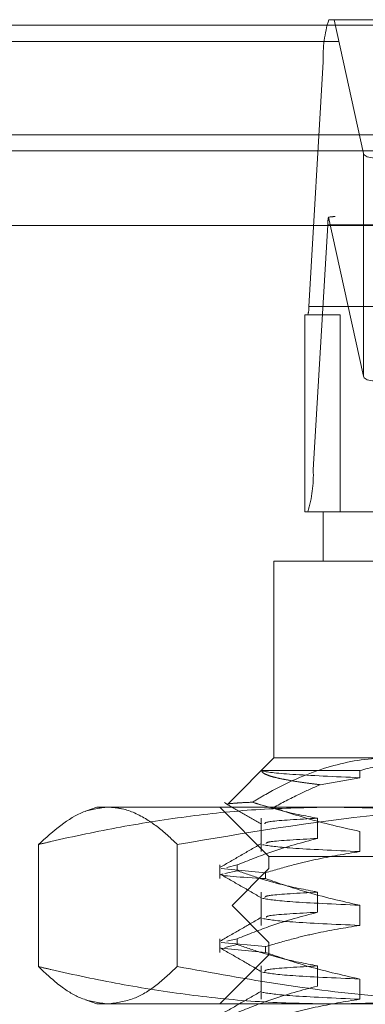
# Model space of a CAD drawing. Units: inches. Extents: x 0 to 23.4, y 0 to 16.5.
# Drawn here: x 4.3 to 4.3, y 12.7 to 12.8 of the extents above; entities that cross this region are included whole.
import ezdxf

# ---------------------------------------------------------------- set-up
doc = ezdxf.new("R2010")
doc.units = ezdxf.units.IN
doc.header["$MEASUREMENT"] = 0
doc.linetypes.add('HIDDEN', pattern=[0.07500000000000001, 0.05, -0.025])

msp = doc.modelspace()

# ---------------------------------------------------------------- linework, layer by layer
at = {"color": 7, "linetype": 'HIDDEN', "lineweight": 0}
for p, q in [((4.3072863949, 12.8207037779), (4.460707986, 12.8207037779)), ((4.3081308785, 12.8207037779), (4.3128327933, 12.7993164233)), ((7.9087710246, 12.8198398795), (3.5538910246, 12.8198398795)), ((7.9087710246, 12.8172398795), (3.5538910246, 12.8172398795)), ((4.3041003014, 12.774807507), (4.3064094786, 12.8139646598)), ((4.4598310697, 12.8139646598), (4.3064094786, 12.8139646598)), ((3.5538910246, 12.7996998795), (7.9087710246, 12.7996998795)), ((4.3128327933, 12.7993164233), (4.3128327933, 12.7636479404)), ((4.3128327933, 12.7636479404), (4.307236057, 12.7891055229)), ((4.4596599375, 12.7892077149), (4.3083344433, 12.7892077149)), ((4.3071110116, 12.7878598913), (4.3048018344, 12.7487027386)), ((4.3071110116, 12.7878598913), (4.4605326028, 12.7878598913)), ((4.3041003014, 12.774807507), (4.4575218925, 12.774807507)), ((4.3034289637, 12.7419636204), (4.3034289637, 12.7734596834)), ((4.3091356326, 12.7734596834), (4.3034289637, 12.7734596834)), ((4.4429939003, 12.7734596834), (4.3091356326, 12.7734596834)), ((4.3091356326, 12.7734596834), (4.3091356326, 12.7419636204)), ((4.4582234255, 12.7487027386), (4.3048018344, 12.7487027386)), ((4.3063637419, 12.7419636204), (4.3034289637, 12.7419636204)), ((4.3063637419, 12.7419636204), (4.3231109252, 12.7419636204)), ((4.3063637419, 12.7419636204), (4.3063637419, 12.7340896047)), ((4.3171186155, 12.7340896047), (4.2984897262, 12.7340896047)), ((4.2984897262, 12.7340896047), (4.2984897262, 12.7025935417)), ((4.2984897262, 12.7025935417), (4.2911089879, 12.6952128034)), ((4.2984897262, 12.7025935417), (4.3171186155, 12.7025935417)), ((4.2965589098, 12.7005610614), (4.312237641, 12.7005610614)), ((4.312237641, 12.7005610614), (4.312237641, 12.6994191566)), ((4.312237641, 12.6994191566), (4.3059227057, 12.698303749)), ((4.2701432695, 12.6947195259), (4.2683325334, 12.6940604719)), ((4.2701432695, 12.6947195259), (4.2719048818, 12.6947195259)), ((4.2719048818, 12.6947195259), (4.3408637854, 12.6947195259)), ((4.2898283088, 12.6947195259), (4.2977023246, 12.6868455102)), ((4.2964572458, 12.6929385865), (4.2964572458, 12.687608133)), ((4.3054956545, 12.6897130666), (4.3054956545, 12.6929385865)), ((4.312237641, 12.6908336528), (4.312237641, 12.687608133)), ((4.2607781462, 12.6887342009), (4.2607781462, 12.669208788)), ((4.2830316175, 12.6887342009), (4.2830316175, 12.669208788)), ((4.2977023246, 12.6868455102), (4.4551826395, 12.6868455102)), ((4.2977023246, 12.6868455102), (4.2977023246, 12.6848770063)), ((4.2898283088, 12.6854687406), (4.2898283088, 12.6832844881)), ((4.2900713252, 12.6848764461), (4.2971407595, 12.6842155548)), ((4.2906495999, 12.684079424), (4.2926265132, 12.6845376739)), ((4.2926265132, 12.6854687406), (4.2909558473, 12.685081479)), ((4.2977023246, 12.6848770063), (4.2917968128, 12.6789714944)), ((4.2926265132, 12.6854687406), (4.2926265132, 12.6845376739)), ((4.4275231514, 12.6848770063), (4.2977023246, 12.6848770063)), ((4.2971407595, 12.6832844881), (4.2971407595, 12.6842155548)), ((4.2964572458, 12.6811275628), (4.2964572458, 12.6757971094)), ((4.3054956545, 12.677902043), (4.3054956545, 12.6811275628)), ((4.4313542016, 12.6789714944), (4.2917968128, 12.6789714944)), ((4.2917968128, 12.6789714944), (4.2977023246, 12.6730659826)), ((4.312237641, 12.6790226292), (4.312237641, 12.6757971094)), ((4.2898283088, 12.673657717), (4.2898283088, 12.6714734645)), ((4.2926265132, 12.673657717), (4.2909558473, 12.6732704554)), ((4.2926265132, 12.673657717), (4.2926265132, 12.6727266503)), ((4.2900713252, 12.6730654225), (4.2971407595, 12.6724045312)), ((4.2971407595, 12.6714734645), (4.2900713252, 12.6721343558)), ((4.2906495999, 12.6722684004), (4.2926265132, 12.6727266503)), ((4.2971407595, 12.6714734645), (4.2971407595, 12.6724045312)), ((4.4275231514, 12.6730659826), (4.2977023246, 12.6730659826)), ((4.2977023246, 12.6730659826), (4.2977023246, 12.6710974787)), ((4.2977023246, 12.6710974787), (4.2898283088, 12.663223463)), ((4.4551826395, 12.6710974787), (4.2977023246, 12.6710974787)), ((4.2964572458, 12.6693165392), (4.2964572458, 12.6639860858)), ((4.3054956545, 12.6660910194), (4.3054956545, 12.6693165392)), ((4.312237641, 12.6672116056), (4.312237641, 12.6639860858)), ((4.2683097349, 12.663890815), (4.2701432695, 12.663223463)), ((4.2719048818, 12.663223463), (4.2701432695, 12.663223463)), ((4.3408637854, 12.663223463), (4.2719048818, 12.663223463))]:
    msp.add_line(p, q, dxfattribs=at)
at = {"color": 7, "linetype": 'Continuous', "lineweight": 15}
for p, q in [((3.5538910246, 12.8198398795), (7.9087710246, 12.8198398795)), ((7.9087710246, 12.8022998795), (3.5538910246, 12.8022998795)), ((3.5538910246, 12.7996998795), (7.9087710246, 12.7996998795)), ((3.3567109092, 12.787771337), (8.0961740549, 12.787771337))]:
    msp.add_line(p, q, dxfattribs=at)
at = {"color": 7, "linetype": 'HIDDEN', "lineweight": 0}
for centre, radius, start, end in [((4.3265680992, 12.8147681662), 0.0201746277932211, 162.8897261534, 182.2825555432), ((4.3164342134, 12.7875530543), 0.0093282496329713, 170.4198827808, 178.1150121951), ((4.3000685773, 12.7746468058), 0.0040349255583014, 342.8897261531, 2.2825555445), ((4.2846432138, 12.7478992321), 0.0201746277946876, 342.8897261544, 2.2825555426)]:
    msp.add_arc(centre, radius, start, end, dxfattribs=at)
for centre, major_axis, ratio, start_param, end_param in [((4.3285683411, 12.8042885263), (0.0157231983061239, 0.005018050082261639), 0.1761725014, 3.125246500807493, 4.696042827602716), ((4.2834150174, 12.7813336992), (0.0253789610419739, 0.007754017992676055), 0.0539591242, 0.1748060706279591, 0.3360918487283288), ((4.3285683411, 12.7686200434), (0.0157231983061239, 0.005018050082265192), 0.1761725014, 3.125246500808262, 4.696042827603652)]:
    msp.add_ellipse(centre, major_axis=major_axis, ratio=ratio, start_param=start_param, end_param=end_param, dxfattribs=at)
for points, knots in [([(4.317118615482717, 12.70259354169169), (4.316307606041581, 12.70257488094821), (4.312544658138345, 12.70248829822554), (4.305785167865793, 12.70100639499389), (4.299306203739092, 12.69805068069888), (4.295780780171899, 12.69593332459346), (4.295075061029671, 12.69550947233683)], [0, 0, 0, 0, 0.1074672354132965, 0.4986299636641909, 0.8996357670963873, 1, 1, 1, 1]), ([(4.312237640960752, 12.70056106137674), (4.314012206814157, 12.70102848415269), (4.3175743021648, 12.70196674434392), (4.321673689810696, 12.70244335170187), (4.324445236916758, 12.70258059948139), (4.325396733960027, 12.70258922679385), (4.325872619417986, 12.7025935416917)], [0, 0, 0, 0, 0.3947417630948588, 0.7923672127054597, 0.8961537245250585, 1, 1, 1, 1]), ([(4.305922705716018, 12.69830374896341), (4.305157240850664, 12.69839842621201), (4.303623279827435, 12.6985881556375), (4.30168300282778, 12.69887877581354), (4.30001610213652, 12.69917344961063), (4.298703110211672, 12.69946258355319), (4.297716123443398, 12.69974399600665), (4.297037204190001, 12.70001723919437), (4.296616536423191, 12.70029049218961), (4.296578141298735, 12.70047076541176), (4.296558909796841, 12.70056106137674)], [0, 0, 0, 0, 0.128118821629352, 0.2567450024381073, 0.3869367605294622, 0.5176610272399047, 0.6371968217368986, 0.7571443160954913, 0.8783574838923482, 1, 1, 1, 1]), ([(4.296558909796848, 12.70056106137674), (4.296597288775414, 12.70054562685584), (4.297076445362028, 12.70035292885744), (4.300272260554581, 12.69996259002219), (4.308252140925338, 12.69960016666047), (4.312237640960754, 12.69941915663853)], [0, 0, 0, 0, 0.0417637528815219, 0.5214150564433756, 1, 1, 1, 1]), ([(4.298413437898396, 12.69464788700841), (4.299770151118087, 12.69537497235629), (4.302243328531606, 12.69670038957343), (4.304778331616505, 12.6978050659347), (4.305922705716018, 12.69830374896341)], [0, 0, 0, 0, 0.5485709242995647, 0.9999999999999999, 0.9999999999999999, 0.9999999999999999, 0.9999999999999999]), ([(4.295075061029671, 12.69550947233683), (4.294946302908866, 12.6955036848799), (4.294120376672235, 12.69546656091059), (4.292846121712445, 12.6953999361336), (4.291684903105721, 12.6953096897399), (4.291110357363528, 12.69523463043347), (4.291137174235128, 12.69518944796455), (4.291144228235503, 12.6951775630155)], [0, 0, 0, 0, 0.0514888206634528, 0.3302779476207349, 0.6109883293801295, 0.8976730577919108, 1, 1, 1, 1]), ([(4.305495654480823, 12.69293858645313), (4.303472386233034, 12.69332668574943), (4.300437886730506, 12.69390875741633), (4.296977307032011, 12.69490214357935), (4.295527421348845, 12.69536504757251), (4.295075061029671, 12.69550947233683)], [0, 0, 0, 0, 0.5792226418971821, 0.8687186291842051, 1, 1, 1, 1]), ([(4.260778146178732, 12.68873420089535), (4.263186232388513, 12.69087744284385), (4.266875718498379, 12.69416115476702), (4.270608459152359, 12.69457558847084), (4.271904881840674, 12.69471952594366)], [0, 0, 0, 0, 0.65268878593749, 1, 1, 1, 1]), ([(4.307483578457357, 12.69471952594366), (4.303758229626593, 12.69464801450176), (4.296298605562392, 12.69450482026758), (4.285109388113014, 12.69336920315099), (4.273932258439422, 12.69162166248309), (4.265827719553027, 12.68992914705469), (4.26145124221526, 12.68889348435637), (4.260778146178732, 12.68873420089535)], [0, 0, 0, 0, 0.2378234222455836, 0.4762166992156507, 0.7160848609463025, 0.9563342524001267, 1, 1, 1, 1]), ([(4.271904881840674, 12.69471952594366), (4.272679075170784, 12.69466360381801), (4.274773350888494, 12.69451232849015), (4.277950627470434, 12.69303560177458), (4.280881284324381, 12.6908228970298), (4.282493646248959, 12.68925675176761), (4.283031617502591, 12.68873420089536)], [0, 0, 0, 0, 0.2074756601226956, 0.5612438393766822, 0.8536071844842377, 1, 1, 1, 1]), ([(4.283031617502591, 12.68873420089536), (4.293785600504055, 12.69056611746326), (4.30993770072581, 12.69331759103343), (4.329312423455937, 12.69459192567642), (4.337819570714121, 12.69468589851397), (4.340863785443127, 12.69471952594365)], [0, 0, 0, 0, 0.5612668379849732, 0.8430028406262496, 1, 1, 1, 1]), ([(4.290568381960011, 12.69543470492174), (4.291560662545339, 12.69486139315704), (4.293545180622925, 12.69371479452559), (4.295529669102006, 12.6925681193593), (4.296521891795331, 12.69199479422596)], [0, 0, 0, 0, 0.5000108573141967, 1, 1, 1, 1]), ([(4.298413437898396, 12.69464788700841), (4.30016775327449, 12.69406073144389), (4.304733554756536, 12.6925325935827), (4.309377831871116, 12.691481119566), (4.312237640960752, 12.6908336528287)], [0, 0, 0, 0, 0.3842294464604579, 1, 1, 1, 1]), ([(4.354189010735946, 12.68873420089537), (4.352466938029041, 12.68913614656963), (4.349022366468096, 12.68994013738433), (4.342571442739894, 12.69127301614982), (4.334823835825331, 12.69264051532223), (4.325753173716661, 12.69381484082269), (4.31663448585055, 12.69457606049112), (4.310535491683465, 12.69467167887306), (4.307483578457357, 12.69471952594366)], [0, 0, 0, 0, 0.1116619868653519, 0.2233516058017636, 0.4168900886456601, 0.610644710646684, 0.8051681105639927, 1, 1, 1, 1]), ([(4.305495654480824, 12.69293858645315), (4.302440900222277, 12.6927677118332), (4.297173776532982, 12.69247308330255), (4.297092756197117, 12.69218510914941), (4.297058724925988, 12.6920641503015)], [0, 0, 0, 0, 0.5799663039538291, 1, 1, 1, 1]), ([(4.292626513166676, 12.68546874059298), (4.29442508816715, 12.68619040872483), (4.298673715555099, 12.68789514663635), (4.303000519870342, 12.68904815961494), (4.305495654480821, 12.68971306664092)], [0, 0, 0, 0, 0.4233308398792882, 1, 1, 1, 1]), ([(4.305495654480825, 12.68971306664094), (4.302386091706442, 12.68954212169524), (4.297486313082507, 12.68927276151454), (4.297325909306979, 12.6890094825064), (4.297267303112022, 12.68891328912923)], [0, 0, 0, 0, 0.6346333197979597, 1, 1, 1, 1]), ([(4.29652623532266, 12.68892082987397), (4.295420662406706, 12.68828203439732), (4.293209468466979, 12.68700441564753), (4.290998206619385, 12.68572687781162), (4.289892551640941, 12.6850880949963)], [0, 0, 0, 0, 0.4999891217556798, 1, 1, 1, 1]), ([(4.296681663171617, 12.68870366470839), (4.297795852972412, 12.68852025779529), (4.300021755509031, 12.68815385171905), (4.308168701215604, 12.68778990424603), (4.312237640960748, 12.68760813301648)], [0, 0, 0, 0, 0.5005564181111655, 1, 1, 1, 1]), ([(4.312237640960752, 12.68760813301648), (4.309865144842033, 12.68721934897111), (4.306306852354924, 12.68663624692224), (4.301281646367321, 12.68542034992235), (4.298627978863942, 12.68464826274276), (4.297140759490261, 12.68421555479792)], [0, 0, 0, 0, 0.4679312626688155, 0.7018078062600246, 1, 1, 1, 1]), ([(4.305495654480828, 12.68112756283109), (4.303472482531104, 12.68151640021967), (4.3004381274565, 12.68209957887801), (4.29615461623496, 12.68332346850746), (4.293893423898929, 12.68410166344927), (4.292626513166675, 12.68453767391502)], [0, 0, 0, 0, 0.4680233101995314, 0.7019417734272682, 1, 1, 1, 1]), ([(4.297140759490252, 12.68328448811996), (4.293331432621699, 12.68351262834778), (4.289094865545541, 12.68376635595143), (4.290249348461566, 12.68399098030985), (4.290365773272468, 12.68401363274419)], [0, 0, 0, 0, 0.8991541500644541, 1, 1, 1, 1]), ([(4.289887586152195, 12.68401701856218), (4.290993339272254, 12.6833781521044), (4.293204792624189, 12.68210044974582), (4.295416209700722, 12.68082265346481), (4.29652189179533, 12.68018377060391)], [0, 0, 0, 0, 0.5000119577887338, 1, 1, 1, 1]), ([(4.297140759490259, 12.68328448811996), (4.299247486366419, 12.68255875364852), (4.304230366790746, 12.68084222924663), (4.309307236270326, 12.67968854427071), (4.312237640960751, 12.67902262920665)], [0, 0, 0, 0, 0.4227929825234779, 1, 1, 1, 1]), ([(4.296681663171612, 12.68011816089856), (4.297795852972407, 12.67993475398546), (4.300021755509026, 12.67956834790922), (4.3081687012156, 12.67920440043619), (4.312237640960746, 12.67902262920665)], [0, 0, 0, 0, 0.5005564181111449, 1, 1, 1, 1]), ([(4.305495654480824, 12.68112756283111), (4.302440900222277, 12.68095668821115), (4.297173776532983, 12.68066205968051), (4.297092756197117, 12.68037408552737), (4.297058724925988, 12.68025312667946)], [0, 0, 0, 0, 0.5799663039537593, 0.9999999999999999, 0.9999999999999999, 0.9999999999999999, 0.9999999999999999]), ([(4.296526235322665, 12.67710980625193), (4.295420662406708, 12.67647101077528), (4.293209468466978, 12.67519339202548), (4.290998206619382, 12.67391585418957), (4.289892551640937, 12.67327707137425)], [0, 0, 0, 0, 0.4999891217556919, 1, 1, 1, 1]), ([(4.292626513166671, 12.67365771697093), (4.29442508816715, 12.67437938510279), (4.298673715555108, 12.67608412301431), (4.303000519870352, 12.6772371359929), (4.305495654480831, 12.67790204301887)], [0, 0, 0, 0, 0.4233308398792743, 1, 1, 1, 1]), ([(4.296681663171618, 12.67689264108635), (4.297795852972413, 12.67670923417325), (4.300021755509032, 12.676342828097), (4.308168701215603, 12.67597888062398), (4.312237640960747, 12.67579710939443)], [0, 0, 0, 0, 0.5005564181111561, 1, 1, 1, 1]), ([(4.305495654480829, 12.67790204301889), (4.302386091706445, 12.6777310980732), (4.297486313082509, 12.6774617378925), (4.297325909306982, 12.67719845888436), (4.297267303112025, 12.67710226550719)], [0, 0, 0, 0, 0.6346333197979546, 1, 1, 1, 1]), ([(4.312237640960752, 12.67579710939443), (4.309865144842028, 12.67540832534906), (4.306306852354912, 12.6748252233002), (4.30128164636732, 12.67360932630031), (4.298627978863935, 12.67283723912071), (4.297140759490252, 12.67240453117587)], [0, 0, 0, 0, 0.467931262669033, 0.7018078062603221, 1, 1, 1, 1]), ([(4.289887586152191, 12.67220599494014), (4.290993339272252, 12.67156712848236), (4.293204792624191, 12.67028942612378), (4.295416209700725, 12.66901162984276), (4.296521891795335, 12.66837274698187)], [0, 0, 0, 0, 0.5000119577887311, 0.9999999999999999, 0.9999999999999999, 0.9999999999999999, 0.9999999999999999]), ([(4.305495654480831, 12.66931653920904), (4.3034724825311, 12.66970537659762), (4.300438127456483, 12.67028855525595), (4.29615461623498, 12.67151244488543), (4.29389342389893, 12.67229063982723), (4.292626513166664, 12.67272665029297)], [0, 0, 0, 0, 0.4680233101990858, 0.701941773426815, 1, 1, 1, 1]), ([(4.29714075949025, 12.67147346449791), (4.299247486366415, 12.67074773002647), (4.304230366790751, 12.66903120562459), (4.309307236270327, 12.66787752064866), (4.312237640960749, 12.6672116055846)], [0, 0, 0, 0, 0.4227929825239176, 1, 1, 1, 1]), ([(4.27190488184067, 12.66322346295154), (4.270478253529018, 12.66341047373761), (4.267961685919972, 12.66374036014385), (4.264249031143685, 12.6659817388251), (4.261976248058478, 12.66809485489016), (4.260778146178749, 12.6692087879998)], [0, 0, 0, 0, 0.3823019008121556, 0.674379284781187, 1, 1, 1, 1]), ([(4.260778146178749, 12.6692087879998), (4.261451242191644, 12.66904950406811), (4.265793859413233, 12.66802185105634), (4.273841258708032, 12.66633964753488), (4.284980269059066, 12.66459059238614), (4.296203330625107, 12.66344212538892), (4.303720579212277, 12.66329640696828), (4.307483578457347, 12.66322346295153)], [0, 0, 0, 0, 0.043665760324, 0.2817186243036, 0.520105450309972, 0.759773432093328, 1, 1, 1, 1]), ([(4.2830316175026, 12.66920878799981), (4.281886284558099, 12.66814087796796), (4.27959280459458, 12.66600243405726), (4.275880200111435, 12.66373913133591), (4.273310260724664, 12.66340576519985), (4.27190488184067, 12.66322346295154)], [0, 0, 0, 0, 0.3113120398227272, 0.6233889710096681, 1, 1, 1, 1]), ([(4.34086378544312, 12.66322346295152), (4.332809157872055, 12.66344288720054), (4.319090526258728, 12.66381661030725), (4.299807824603542, 12.66618674400356), (4.288628164943151, 12.6682006332667), (4.2830316175026, 12.66920878799981)], [0, 0, 0, 0, 0.415266926340688, 0.7072821099923668, 1, 1, 1, 1]), ([(4.305495654480828, 12.66931653920906), (4.30244090022228, 12.6691456645891), (4.297173776532984, 12.66885103605846), (4.29709275619712, 12.66856306190532), (4.297058724925992, 12.66844210305741)], [0, 0, 0, 0, 0.5799663039538304, 1, 1, 1, 1]), ([(4.307483578457347, 12.66322346295153), (4.310513767668151, 12.66327064142371), (4.316579036469681, 12.66336507450875), (4.325677532730843, 12.66412009046651), (4.33477012475607, 12.66529342419568), (4.342550839792882, 12.66666572339562), (4.349021926567087, 12.66800275646817), (4.352466498937825, 12.66880674238293), (4.354189010735951, 12.66920878799982)], [0, 0, 0, 0, 0.1934452223929558, 0.3872026433208219, 0.5818069285260817, 0.7766484131782889, 0.8883095774967866, 1, 1, 1, 1]), ([(4.296681663171618, 12.66830713727651), (4.297795852972413, 12.66812373036342), (4.300021755509032, 12.66775732428717), (4.308168701215604, 12.66739337681414), (4.312237640960748, 12.6672116055846)], [0, 0, 0, 0, 0.5005564181111609, 1, 1, 1, 1]), ([(4.292626513166677, 12.66184669334888), (4.294425088167155, 12.66256836148074), (4.298673715555111, 12.66427309939226), (4.303000519870356, 12.66542611237085), (4.305495654480832, 12.66609101939683)], [0, 0, 0, 0, 0.4233308398796619, 1, 1, 1, 1]), ([(4.296526235322657, 12.66529878262988), (4.295420662406702, 12.66465998715323), (4.293209468466975, 12.66338236840343), (4.290998206619382, 12.66210483056753), (4.289892551640937, 12.6614660477522)], [0, 0, 0, 0, 0.499989121755691, 0.9999999999999999, 0.9999999999999999, 0.9999999999999999, 0.9999999999999999]), ([(4.296681663171616, 12.6650816174643), (4.297795852972411, 12.6648982105512), (4.300021755509031, 12.66453180447495), (4.308168701215607, 12.66416785700193), (4.312237640960753, 12.66398608577238)], [0, 0, 0, 0, 0.5005564181111282, 1, 1, 1, 1]), ([(4.312237640960752, 12.66398608577239), (4.309865144842031, 12.66359730172702), (4.306306852354914, 12.66301419967815), (4.301281646367325, 12.66179830267826), (4.298627978863943, 12.66102621549866), (4.297140759490264, 12.66059350755382)], [0, 0, 0, 0, 0.4679312626687545, 0.7018078062605623, 1, 1, 1, 1])]:
    msp.add_open_spline(points, degree=3, knots=knots, dxfattribs=at)

doc.saveas('drawing.dxf')
